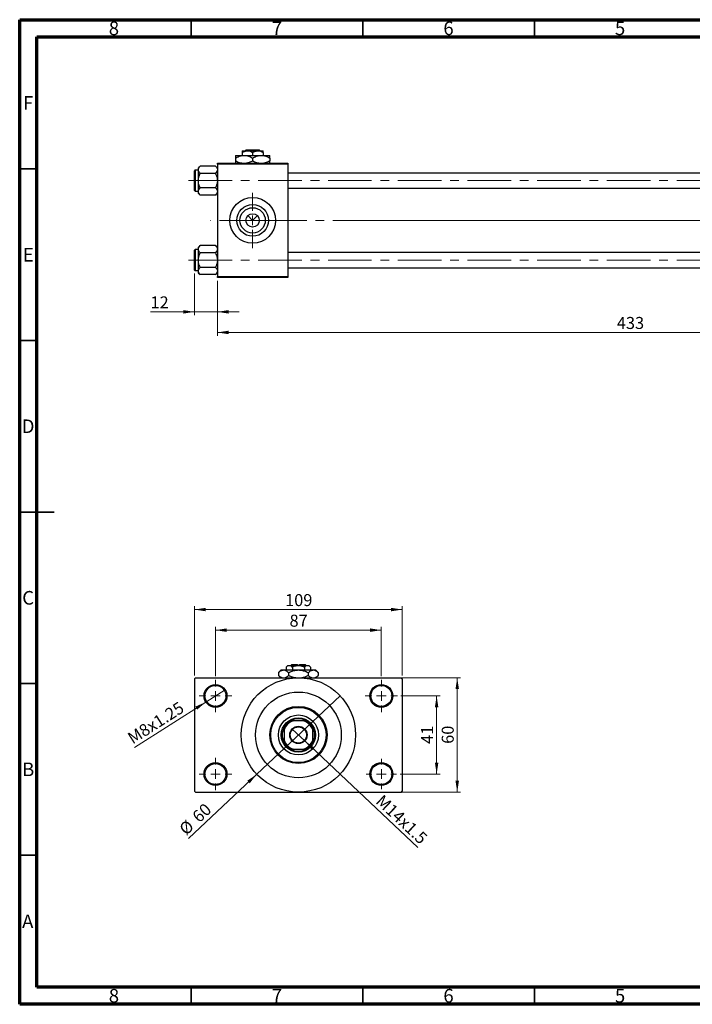
# Model space of a CAD drawing. Units: millimetres. Extents: x 15 to 415, y 5 to 292.
# Drawn here: x 15 to 211, y 5 to 292 of the extents above; entities that cross this region are included whole.
import ezdxf

# ---------------------------------------------------------------- set-up
doc = ezdxf.new("R2010")
doc.units = ezdxf.units.MM
doc.linetypes.add('CENTERX2', pattern=[20.32, 12.7, -2.54, 2.54, -2.54])
doc.styles.add('SLDTEXTSTYLE0', font='TXT', dxfattribs={"width": 0.75})
doc.dimstyles.new('SLDDIMSTYLE0', dxfattribs={"dimtxt": 3.5, "dimasz": 3.302, "dimexe": 0, "dimexo": 0.0625, "dimgap": 0.875, "dimtad": 1, "dimdec": 0, "dimlfac": 1.8, "dimrnd": 1e-09, "dimzin": 12, "dimdsep": 46, "dimtxsty": 'SLDTEXTSTYLE0', "dimsah": 1, "dimcen": 0.09, "dimadec": 0, "dimazin": 3, "dimtfac": 1, "dimtdec": 0, "dimtmove": 0, "dimatfit": 0, "dimfxl": 1, "dimfrac": 2, "dimtolj": 1, "dimtzin": 12, "dimarcsym": 0})
doc.dimstyles.new('SLDDIMSTYLE1', dxfattribs={"dimtxt": 3.5, "dimasz": 3.302, "dimexe": 0, "dimexo": 0.0625, "dimgap": 0.875, "dimtad": 1, "dimdec": 0, "dimlfac": 1.8, "dimrnd": 1e-09, "dimzin": 12, "dimdsep": 46, "dimtxsty": 'SLDTEXTSTYLE0', "dimsah": 1, "dimcen": 0.09, "dimadec": 0, "dimazin": 3, "dimtfac": 1, "dimtdec": 0, "dimtofl": 0, "dimtmove": 0, "dimatfit": 3, "dimfxl": 1, "dimfrac": 2, "dimtolj": 1, "dimtzin": 12, "dimarcsym": 0})
doc.dimstyles.new('SLDDIMSTYLE3', dxfattribs={"dimtxt": 3.5, "dimasz": 3.302, "dimexe": 0, "dimexo": 0.0625, "dimgap": 0.875, "dimtad": 1, "dimlfac": 1.8, "dimrnd": 1e-09, "dimzin": 12, "dimdsep": 46, "dimtxsty": 'SLDTEXTSTYLE0', "dimblk1": 'NONE', "dimsah": 1, "dimcen": 0, "dimadec": 0, "dimazin": 3, "dimtfac": 1, "dimtmove": 0, "dimatfit": 3, "dimldrblk": 'NONE', "dimfxl": 1, "dimfrac": 2, "dimtolj": 1, "dimtzin": 12, "dimarcsym": 0})
doc.dimstyles.new('SLDDIMSTYLE4', dxfattribs={"dimtxt": 3.5, "dimasz": 3.302, "dimexe": 0, "dimexo": 0.0625, "dimgap": 0.875, "dimtad": 1, "dimdec": 0, "dimlfac": 1.8, "dimrnd": 1e-09, "dimzin": 12, "dimdsep": 46, "dimtxsty": 'SLDTEXTSTYLE0', "dimblk1": 'NONE', "dimsah": 1, "dimcen": 0, "dimadec": 0, "dimazin": 3, "dimtfac": 1, "dimtmove": 0, "dimatfit": 3, "dimldrblk": 'NONE', "dimfxl": 1, "dimfrac": 2, "dimtolj": 1, "dimtzin": 12, "dimarcsym": 0})

# ---------------------------------------------------------------- blocks, each defined once
blk = doc.blocks.new('_D_2')
at = {"color": 7, "linetype": 'Continuous', "lineweight": 0}
for p, q in [((313.16, 228.34), (313.16, 199.84)), ((72.61, 215.84), (72.61, 199.84)), ((313.16, 200.84), (72.61, 200.84))]:
    blk.add_line(p, q, dxfattribs=at)
at = {"color": 7, "linetype": 'Continuous', "lineweight": 18}
for points in [[(72.61, 200.84), (75.91, 200.33), (75.91, 201.35)], [(313.16, 200.84), (309.86, 201.35), (309.86, 200.33)]]:
    blk.add_solid(points, dxfattribs=at)
at = {"color": 7, "linetype": 'Continuous', "lineweight": 18, "insert": (189.01, 205.35), "char_height": 3.5, "attachment_point": 1, "style": 'SLDTEXTSTYLE0'}
blk.add_mtext('433', dxfattribs=at)
blk = doc.blocks.new('_D_3')
at = {"color": 7, "linetype": 'Continuous', "lineweight": 0}
for p, q in [((65.94, 218.03), (65.94, 205.84)), ((72.61, 215.84), (72.61, 205.84)), ((65.94, 206.84), (53.12, 206.84)), ((65.94, 206.84), (72.61, 206.84)), ((72.61, 206.84), (78.96, 206.84))]:
    blk.add_line(p, q, dxfattribs=at)
at = {"color": 7, "linetype": 'Continuous', "lineweight": 18}
for points in [[(65.94, 206.84), (62.64, 207.35), (62.64, 206.33)], [(72.61, 206.84), (75.91, 206.33), (75.91, 207.35)]]:
    blk.add_solid(points, dxfattribs=at)
at = {"color": 7, "linetype": 'Continuous', "lineweight": 18, "insert": (53.12, 211.35), "char_height": 3.5, "attachment_point": 1, "style": 'SLDTEXTSTYLE0'}
blk.add_mtext('12', dxfattribs=at)
blk = doc.blocks.new('SW_CENTERMARKSYMBOL_0')
at = {"color": 0, "linetype": 'Continuous', "lineweight": 18}
for p, q in [((0, 2.78), (0, 8.06)), ((-2.78, 0), (-8.06, 0)), ((0, 0), (-1.39, 0)), ((0, 0), (0, 1.39)), ((0, 0), (0, -1.39)), ((0, 0), (1.39, 0)), ((2.78, 0), (8.06, 0)), ((0, -2.78), (0, -8.06))]:
    blk.add_line(p, q, dxfattribs=at)
blk = doc.blocks.new('_D_8')
at = {"color": 7, "linetype": 'Continuous', "lineweight": 0}
for q in [(94.38, 85.24), (131.03, 50.67)]:
    blk.add_line((98.06, 81.77), q, dxfattribs=at)
at = {"color": 7, "linetype": 'Continuous', "lineweight": 18}
blk.add_solid([(98.06, 81.77), (100.11, 79.14), (100.81, 79.87)], dxfattribs=at)
at = {"color": 7, "linetype": 'Continuous', "lineweight": 18, "insert": (120.91, 66.41), "char_height": 3.5, "attachment_point": 1, "rotation": 316.6796, "style": 'SLDTEXTSTYLE0'}
blk.add_mtext('M14x1.5', dxfattribs=at)
blk = doc.blocks.new('_None')
blk = doc.blocks.new('_D_9')
at = {"color": 7, "linetype": 'Continuous', "lineweight": 0}
for q in [(108.34, 94.94), (64.21, 53.32)]:
    blk.add_line((84.09, 72.07), q, dxfattribs=at)
at = {"color": 7, "linetype": 'Continuous', "lineweight": 18}
blk.add_solid([(84.09, 72.07), (81.34, 70.17), (82.04, 69.43)], dxfattribs=at)
at = {"color": 7, "linetype": 'Continuous', "lineweight": 18, "char_height": 3.5, "attachment_point": 1, "rotation": 43.3204, "style": 'SLDTEXTSTYLE0'}
for s, insert in [('60', (64.92, 60.26)), ('%%c', (61.12, 56.6))]:
    blk.add_mtext(s, dxfattribs=dict(at, insert=insert))
blk = doc.blocks.new('_D_10')
at = {"color": 7, "linetype": 'Continuous', "lineweight": 0}
for p, q in [((126.11, 94.89), (137.5, 94.89)), ((136.5, 94.89), (136.5, 72.12)), ((125.83, 72.12), (137.5, 72.12))]:
    blk.add_line(p, q, dxfattribs=at)
at = {"color": 7, "linetype": 'Continuous', "lineweight": 18}
for points in [[(136.5, 94.89), (135.99, 91.59), (137, 91.59)], [(136.5, 72.12), (137, 75.42), (135.99, 75.42)]]:
    blk.add_solid(points, dxfattribs=at)
at = {"color": 7, "linetype": 'Continuous', "lineweight": 18, "insert": (131.98, 80.92), "char_height": 3.5, "attachment_point": 1, "rotation": 90, "style": 'SLDTEXTSTYLE0'}
blk.add_mtext('41', dxfattribs=at)
blk = doc.blocks.new('_D_11')
at = {"color": 7, "linetype": 'Continuous', "lineweight": 0}
for p, q in [((97.22, 100.17), (143.5, 100.17)), ((142.5, 66.84), (142.5, 100.17)), ((97.22, 66.84), (143.5, 66.84))]:
    blk.add_line(p, q, dxfattribs=at)
at = {"color": 7, "linetype": 'Continuous', "lineweight": 18}
for points in [[(142.5, 100.17), (141.99, 96.87), (143, 96.87)], [(142.5, 66.84), (143, 70.14), (141.99, 70.14)]]:
    blk.add_solid(points, dxfattribs=at)
at = {"color": 7, "linetype": 'Continuous', "lineweight": 18, "insert": (137.98, 80.92), "char_height": 3.5, "attachment_point": 1, "rotation": 90, "style": 'SLDTEXTSTYLE0'}
blk.add_mtext('60', dxfattribs=at)
blk = doc.blocks.new('_D_12')
at = {"color": 7, "linetype": 'Continuous', "lineweight": 0}
for p, q in [((72.05, 100.62), (72.05, 115.06)), ((120.38, 100.62), (120.38, 115.06)), ((72.05, 114.06), (120.38, 114.06))]:
    blk.add_line(p, q, dxfattribs=at)
at = {"color": 7, "linetype": 'Continuous', "lineweight": 18}
for points in [[(72.05, 114.06), (75.35, 113.55), (75.35, 114.57)], [(120.38, 114.06), (117.08, 114.57), (117.08, 113.55)]]:
    blk.add_solid(points, dxfattribs=at)
at = {"color": 7, "linetype": 'Continuous', "lineweight": 18, "insert": (93.63, 118.57), "char_height": 3.5, "attachment_point": 1, "style": 'SLDTEXTSTYLE0'}
blk.add_mtext('87', dxfattribs=at)
blk = doc.blocks.new('_D_13')
at = {"color": 7, "linetype": 'Continuous', "lineweight": 0}
for p, q in [((65.94, 100.89), (65.94, 121.06)), ((126.5, 100.89), (126.5, 121.06)), ((65.94, 120.06), (126.5, 120.06))]:
    blk.add_line(p, q, dxfattribs=at)
at = {"color": 7, "linetype": 'Continuous', "lineweight": 18}
for points in [[(65.94, 120.06), (69.24, 119.55), (69.24, 120.57)], [(126.5, 120.06), (123.19, 120.57), (123.19, 119.55)]]:
    blk.add_solid(points, dxfattribs=at)
at = {"color": 7, "linetype": 'Continuous', "lineweight": 18, "insert": (92.34, 124.57), "char_height": 3.5, "attachment_point": 1, "style": 'SLDTEXTSTYLE0'}
blk.add_mtext('109', dxfattribs=at)
blk = doc.blocks.new('_D_14')
at = {"color": 7, "linetype": 'Continuous', "lineweight": 0}
for q in [(74.86, 96.68), (48.44, 79.88)]:
    blk.add_line((69.24, 93.1), q, dxfattribs=at)
at = {"color": 7, "linetype": 'Continuous', "lineweight": 18}
blk.add_solid([(69.24, 93.1), (66.18, 91.76), (66.72, 90.9)], dxfattribs=at)
at = {"color": 7, "linetype": 'Continuous', "lineweight": 18, "insert": (46.04, 83.66), "char_height": 3.5, "attachment_point": 1, "rotation": 32.4571, "style": 'SLDTEXTSTYLE0'}
blk.add_mtext('M8x1.25', dxfattribs=at)
blk = doc.blocks.new('SW_CENTERMARKSYMBOL_2')
at = {"color": 0, "linetype": 'Continuous', "lineweight": 18}
for p, q in [((0, 2.78), (0, 4.72)), ((-2.78, 0), (-4.72, 0)), ((0, 0), (-1.39, 0)), ((0, 0), (0, 1.39)), ((0, 0), (0, -1.39)), ((0, 0), (1.39, 0)), ((2.78, 0), (4.72, 0)), ((0, -2.78), (0, -4.72))]:
    blk.add_line(p, q, dxfattribs=at)
blk = doc.blocks.new('SW_CENTERMARKSYMBOL_3')
at = {"color": 0, "linetype": 'Continuous', "lineweight": 18}
for p, q in [((0, 2.78), (0, 4.72)), ((-2.78, 0), (-4.72, 0)), ((0, 0), (-1.39, 0)), ((0, 0), (0, 1.39)), ((0, 0), (0, -1.39)), ((0, 0), (1.39, 0)), ((2.78, 0), (4.72, 0)), ((0, -2.78), (0, -4.72))]:
    blk.add_line(p, q, dxfattribs=at)
blk = doc.blocks.new('SW_CENTERMARKSYMBOL_4')
at = {"color": 0, "linetype": 'Continuous', "lineweight": 18}
for p, q in [((0, 2.78), (0, 4.44)), ((-2.78, 0), (-4.44, 0)), ((0, 0), (-1.39, 0)), ((0, 0), (0, 1.39)), ((0, 0), (0, -1.39)), ((0, 0), (1.39, 0)), ((2.78, 0), (4.44, 0)), ((0, -2.78), (0, -4.44))]:
    blk.add_line(p, q, dxfattribs=at)
blk = doc.blocks.new('SW_CENTERMARKSYMBOL_5')
at = {"color": 0, "linetype": 'Continuous', "lineweight": 18}
for p, q in [((0, 2.78), (0, 4.72)), ((-2.78, 0), (-4.72, 0)), ((0, 0), (-1.39, 0)), ((0, 0), (0, 1.39)), ((0, 0), (0, -1.39)), ((0, 0), (1.39, 0)), ((2.78, 0), (4.72, 0)), ((0, -2.78), (0, -4.72))]:
    blk.add_line(p, q, dxfattribs=at)

msp = doc.modelspace()

# ---------------------------------------------------------------- linework, layer by layer
at = {"color": 7, "linetype": 'Continuous', "lineweight": 70}
for p, q in [((15, 5), (15, 292)), ((15, 292), (415, 292)), ((20, 10), (20, 287)), ((20, 287), (410, 287)), ((410, 10), (20, 10)), ((415, 5), (15, 5))]:
    msp.add_line(p, q, dxfattribs=at)
at = {"color": 7, "linetype": 'Continuous', "lineweight": 35}
for p, q in [((65, 287), (65, 292)), ((115, 287), (115, 292)), ((165, 287), (165, 292)), ((20, 248.5), (15, 248.5)), ((20, 198.5), (15, 198.5)), ((15, 148.5), (25, 148.5)), ((20, 148.5), (15, 148.5)), ((20, 98.5), (15, 98.5)), ((20, 48.5), (15, 48.5)), ((65, 10), (65, 5)), ((115, 10), (115, 5)), ((165, 10), (165, 5))]:
    msp.add_line(p, q, dxfattribs=at)
at = {"color": 7, "linetype": 'Continuous', "lineweight": 25}
for p, q in [((79.8289, 253.7822), (81.3567, 253.7822)), ((79.8289, 253.3095), (79.8289, 252.4489)), ((80.6797, 253.7822), (80.9599, 254.06)), ((80.9599, 254.06), (84.8089, 254.06)), ((81.3567, 253.7822), (84.4122, 253.7822)), ((82.8844, 253.3095), (82.8844, 252.4489)), ((84.4122, 253.7822), (85.94, 253.7822)), ((84.8089, 254.06), (85.0892, 253.7822)), ((85.94, 253.3095), (85.94, 252.4489)), ((72.6067, 250.1711), (93.1622, 250.1711)), ((72.6067, 249.8933), (72.6067, 250.1711)), ((93.1622, 249.8933), (72.6067, 249.8933)), ((72.6067, 249.8933), (72.6067, 217.1156)), ((77.8844, 252.4489), (80.3844, 252.4489)), ((77.8844, 251.6754), (77.8844, 250.8335)), ((80.3844, 252.4489), (85.3844, 252.4489)), ((82.8844, 251.6754), (82.8844, 250.8335)), ((85.3844, 252.4489), (87.8844, 252.4489)), ((87.8844, 251.6754), (87.8844, 250.8335)), ((93.1622, 250.1711), (93.1622, 249.8933)), ((93.1622, 249.8933), (93.1622, 217.1156)), ((65.94, 242.1989), (65.94, 247.9767)), ((67.0511, 248.1433), (66.1067, 248.1433)), ((67.6183, 249.3211), (67.0511, 248.754)), ((67.0511, 248.754), (67.0511, 248.2628)), ((67.0511, 248.2628), (67.0511, 245.0878)), ((72.0395, 249.3211), (67.6183, 249.3211)), ((72.0395, 247.2044), (67.6183, 247.2044)), ((72.6067, 248.754), (72.0395, 249.3211)), ((269.8289, 247.31), (93.1622, 247.31)), ((67.0511, 245.0878), (67.0511, 241.9128)), ((66.1067, 242.0322), (67.0511, 242.0322)), ((67.0511, 241.9128), (67.0511, 241.4216)), ((67.0511, 241.4216), (67.6183, 240.8544)), ((72.0395, 242.9711), (67.6183, 242.9711)), ((72.0395, 240.8544), (72.6067, 241.4216)), ((93.1622, 242.8656), (269.8289, 242.8656)), ((72.0395, 240.8544), (67.6183, 240.8544)), ((81.5095, 234.8794), (82.8844, 233.5044)), ((82.8844, 233.5044), (84.2594, 234.8794)), ((65.94, 219.0322), (65.94, 224.81)), ((67.0511, 224.9767), (66.1067, 224.9767)), ((67.6183, 226.1544), (67.0511, 225.5873)), ((67.0511, 225.5873), (67.0511, 225.0961)), ((67.0511, 225.0961), (67.0511, 221.9211)), ((72.0395, 226.1544), (67.6183, 226.1544)), ((72.0395, 224.0378), (67.6183, 224.0378)), ((72.6067, 225.5873), (72.0395, 226.1544)), ((269.8289, 224.1433), (93.1622, 224.1433)), ((67.0511, 221.9211), (67.0511, 218.7461)), ((66.1067, 218.8656), (67.0511, 218.8656)), ((67.0511, 218.7461), (67.0511, 218.2549)), ((67.0511, 218.2549), (67.6183, 217.6878)), ((72.0395, 219.8044), (67.6183, 219.8044)), ((72.0395, 217.6878), (72.6067, 218.2549)), ((93.1622, 219.6989), (269.8289, 219.6989)), ((72.0395, 217.6878), (67.6183, 217.6878)), ((72.6067, 217.1156), (93.1622, 217.1156)), ((72.6067, 216.8378), (72.6067, 217.1156)), ((93.1622, 216.8378), (72.6067, 216.8378)), ((93.1622, 217.1156), (93.1622, 216.8378)), ((93.1622, 103.7822), (92.6895, 103.3095)), ((93.1622, 103.7822), (93.5716, 103.7822)), ((93.5716, 103.7822), (96.2178, 103.7822)), ((94.2733, 104.06), (93.9956, 103.7822)), ((94.2733, 104.06), (95.94, 104.06)), ((95.94, 104.06), (95.94, 103.7822)), ((96.2178, 103.7822), (98.864, 103.7822)), ((96.4956, 104.06), (98.1622, 104.06)), ((96.4956, 103.7822), (96.4956, 104.06)), ((98.44, 103.7822), (98.1622, 104.06)), ((98.864, 103.7822), (99.2733, 103.7822)), ((99.746, 103.3095), (99.2733, 103.7822)), ((91.2178, 102.4489), (90.4443, 101.6754)), ((90.4443, 101.6754), (90.4443, 100.8335)), ((90.4443, 100.8335), (91.1067, 100.1711)), ((91.2178, 102.4489), (91.8877, 102.4489)), ((91.8877, 102.4489), (96.2178, 102.4489)), ((92.6895, 103.3095), (92.6895, 102.4489)), ((93.331, 101.6754), (93.331, 100.8335)), ((94.4537, 103.3095), (94.4537, 102.4489)), ((96.2178, 102.4489), (100.5479, 102.4489)), ((97.9819, 103.3095), (97.9819, 102.4489)), ((99.1045, 101.6754), (99.1045, 100.8335)), ((99.746, 103.3095), (99.746, 102.4489)), ((100.5479, 102.4489), (101.2178, 102.4489)), ((101.9913, 101.6754), (101.2178, 102.4489)), ((101.3289, 100.1711), (101.9913, 100.8335)), ((101.9913, 101.6754), (101.9913, 100.8335)), ((66.2178, 100.1711), (65.94, 99.8933)), ((65.94, 99.8933), (65.94, 67.1156)), ((66.2178, 100.1711), (96.2178, 100.1711)), ((96.2178, 100.1711), (126.2178, 100.1711)), ((126.4956, 99.8933), (126.2178, 100.1711)), ((126.4956, 99.8933), (126.4956, 67.1156)), ((93.9956, 87.6711), (94.6712, 87.6711)), ((97.7644, 87.6711), (94.6712, 87.6711)), ((97.7644, 87.6711), (98.44, 87.6711)), ((92.0511, 85.051), (92.0511, 85.7267)), ((92.0511, 85.051), (92.0511, 81.9578)), ((100.3844, 85.7267), (100.3844, 85.051)), ((100.3844, 81.9578), (100.3844, 85.051)), ((92.0511, 81.2822), (92.0511, 81.9578)), ((100.3844, 81.9578), (100.3844, 81.2822)), ((94.6712, 79.3378), (93.9956, 79.3378)), ((94.6712, 79.3378), (97.7644, 79.3378)), ((98.44, 79.3378), (97.7644, 79.3378)), ((65.94, 67.1156), (66.2178, 66.8378)), ((66.2178, 66.8378), (96.2178, 66.8378)), ((96.2178, 66.8378), (126.2178, 66.8378)), ((126.2178, 66.8378), (126.4956, 67.1156))]:
    msp.add_line(p, q, dxfattribs=at)
at = {"color": 8, "linetype": 'Continuous', "lineweight": 25}
for p, q in [((66.1067, 248.1433), (66.1067, 242.0322)), ((66.1067, 224.9767), (66.1067, 218.8656))]:
    msp.add_line(p, q, dxfattribs=at)
at = {"color": 7, "linetype": 'CENTERX2', "lineweight": 18}
for p, q in [((64.2178, 245.0878), (279.8844, 245.0878)), ((85.94, 233.5044), (70.6067, 233.5044)), ((85.94, 233.5044), (271.8289, 233.5044)), ((311.5511, 233.5044), (112.2733, 233.5044)), ((64.2178, 221.9211), (279.8844, 221.9211))]:
    msp.add_line(p, q, dxfattribs=at)
at = {"color": 7, "linetype": 'Continuous', "lineweight": 25}
for centre, radius in [((82.8844, 233.5044), 6.6667), ((82.8844, 233.5044), 4.6278), ((82.8844, 233.5044), 3.6889), ((82.8844, 233.5044), 1.9444), ((72.0511, 94.8933), 3.3333), ((72.0511, 94.8933), 3.0556), ((96.2178, 83.5044), 16.6667), ((120.3844, 94.8933), 3.3333), ((120.3844, 94.8933), 3.0556), ((96.2178, 83.5044), 12.5), ((96.2178, 83.5044), 8.3333), ((96.2178, 83.5044), 8.0556), ((96.2178, 83.5044), 5.8333), ((96.2178, 83.5044), 5), ((96.2178, 83.5044), 2.5278), ((96.2178, 83.5044), 2.3611), ((72.0511, 72.1156), 3.3333), ((72.0511, 72.1156), 3.0556), ((120.3844, 72.1156), 3.3333), ((120.3844, 72.1156), 3.0556)]:
    msp.add_circle(centre, radius, dxfattribs=at)
for centre, radius, start, end in [((66.1067, 247.9767), 0.1667, 90, 180), ((66.1067, 242.1989), 0.1667, 180, 270), ((66.1067, 224.81), 0.1667, 90, 180), ((66.1067, 219.0322), 0.1667, 180, 270), ((96.2178, 83.5044), 4.4444, 110.364135, 159.635865), ((96.2178, 83.5044), 4.7222, 118.072487, 151.927513), ((96.2178, 83.5044), 4.7222, 61.927513, 118.072487), ((96.2178, 83.5044), 4.4444, 20.364135, 69.635865), ((96.2178, 83.5044), 4.7222, 28.072487, 61.927513), ((96.2178, 83.5044), 4.7222, 151.927513, 208.072487), ((96.2178, 83.5044), 4.7222, 331.927513, 28.072487), ((96.2178, 83.5044), 4.4444, 200.364135, 249.635865), ((96.2178, 83.5044), 4.7222, 208.072487, 241.927513), ((96.2178, 83.5044), 4.4444, 290.364135, 339.635865), ((96.2178, 83.5044), 4.7222, 298.072487, 331.927513), ((96.2178, 83.5044), 4.7222, 241.927513, 298.072487)]:
    msp.add_arc(centre, radius, start, end, dxfattribs=at)
for points, knots in [([(79.8289, 253.3095), (80.0381, 253.4199), (80.4636, 253.6446), (80.9912, 253.7725), (81.2927, 253.7805), (81.3567, 253.7822)], [0, 0, 0, 0, 0.43238256, 0.87954861, 1, 1, 1, 1]), ([(79.8289, 253.7822), (79.8289, 253.7821), (79.8289, 253.7794), (79.8289, 253.6272), (79.8289, 253.3727), (79.8289, 253.3095)], [0, 0, 0, 0, 0.029933848, 0.759322152, 1, 1, 1, 1]), ([(81.3567, 253.7822), (81.6255, 253.7549), (82.1588, 253.7007), (82.6439, 253.4392), (82.8844, 253.3095)], [0, 0, 0, 0, 0.50399587, 1, 1, 1, 1]), ([(82.8844, 253.3095), (83.0936, 253.4199), (83.5191, 253.6446), (84.0467, 253.7725), (84.3482, 253.7805), (84.4122, 253.7822)], [0, 0, 0, 0, 0.432382563, 0.879548611, 1, 1, 1, 1]), ([(84.4122, 253.7822), (84.681, 253.7549), (85.2143, 253.7007), (85.6994, 253.4392), (85.94, 253.3095)], [0, 0, 0, 0, 0.50399587, 1, 1, 1, 1]), ([(85.94, 253.3095), (85.94, 253.3905), (85.94, 253.6574), (85.94, 253.731), (85.94, 253.7822)], [0, 0, 0, 0, 0.30335109, 1, 1, 1, 1]), ([(77.8844, 251.6754), (78.2267, 251.8561), (78.9231, 252.2236), (79.7863, 252.433), (80.2797, 252.4461), (80.3844, 252.4489)], [0, 0, 0, 0, 0.43238486, 0.87955351, 1, 1, 1, 1]), ([(77.8844, 252.4489), (77.8844, 252.4488), (77.8844, 252.447), (77.8844, 252.3482), (77.8844, 252.0441), (77.8844, 251.7788), (77.8844, 251.6754)], [0, 0, 0, 0, 0.023868691, 0.385031831, 0.760305855, 1, 1, 1, 1]), ([(79.729, 250.1711), (79.5121, 250.1981), (78.8646, 250.2785), (78.2759, 250.6118), (77.8844, 250.8335)], [0, 0, 0, 0, 0.33494634, 1, 1, 1, 1]), ([(77.8844, 250.8335), (77.8844, 250.7126), (77.8844, 250.4466), (77.8844, 250.2099), (77.8844, 250.1724), (77.8844, 250.1711)], [0, 0, 0, 0, 0.445585, 0.98057919, 1, 1, 1, 1]), ([(80.3844, 252.4489), (80.8243, 252.4042), (81.697, 252.3154), (82.4908, 251.8876), (82.8844, 251.6754)], [0, 0, 0, 0, 0.50399972, 1, 1, 1, 1]), ([(82.8844, 250.8335), (82.5435, 250.6429), (81.9816, 250.3288), (81.3669, 250.2156), (81.1251, 250.1711)], [0, 0, 0, 0, 0.6066593, 1, 1, 1, 1]), ([(82.8844, 251.6754), (83.2267, 251.8561), (83.9231, 252.2236), (84.7863, 252.433), (85.2797, 252.4461), (85.3844, 252.4489)], [0, 0, 0, 0, 0.43238486, 0.87955351, 1, 1, 1, 1]), ([(84.729, 250.1711), (84.5121, 250.1981), (83.8646, 250.2785), (83.2759, 250.6118), (82.8844, 250.8335)], [0, 0, 0, 0, 0.33494634, 1, 1, 1, 1]), ([(85.3844, 252.4489), (85.8243, 252.4042), (86.697, 252.3154), (87.4908, 251.8876), (87.8844, 251.6754)], [0, 0, 0, 0, 0.50399972, 1, 1, 1, 1]), ([(87.8844, 250.8335), (87.5435, 250.6429), (86.9816, 250.3288), (86.3669, 250.2156), (86.1251, 250.1711)], [0, 0, 0, 0, 0.6066593, 1, 1, 1, 1]), ([(87.8844, 251.6754), (87.8844, 251.7992), (87.8844, 252.0716), (87.8844, 252.3786), (87.8844, 252.4252), (87.8844, 252.4489)], [0, 0, 0, 0, 0.29070237, 0.63973585, 1, 1, 1, 1]), ([(87.8844, 250.1711), (87.8844, 250.1771), (87.8844, 250.2242), (87.8844, 250.4723), (87.8844, 250.7322), (87.8844, 250.8335)], [0, 0, 0, 0, 0.08227733, 0.64230222, 1, 1, 1, 1]), ([(67.0511, 248.2628), (67.0839, 248.449), (67.149, 248.8184), (67.4627, 249.1544), (67.6183, 249.3211)], [0, 0, 0, 0, 0.50399752, 1, 1, 1, 1]), ([(67.6183, 247.2044), (67.4858, 247.3494), (67.2163, 247.6441), (67.0628, 248.0096), (67.0532, 248.2185), (67.0511, 248.2628)], [0, 0, 0, 0, 0.43238355, 0.87955071, 1, 1, 1, 1]), ([(67.0511, 245.0878), (67.0514, 245.1227), (67.0541, 245.4161), (67.1333, 245.9762), (67.3526, 246.6459), (67.543, 247.0461), (67.6183, 247.2044)], [0, 0, 0, 0, 0.04746793, 0.39839952, 0.76201656, 1, 1, 1, 1]), ([(72.0395, 249.3211), (72.172, 249.1762), (72.4415, 248.8814), (72.595, 248.516), (72.6046, 248.3071), (72.6067, 248.2628)], [0, 0, 0, 0, 0.43238355, 0.87955071, 1, 1, 1, 1]), ([(72.6067, 248.2628), (72.5739, 248.0766), (72.5088, 247.7071), (72.1951, 247.3711), (72.0395, 247.2044)], [0, 0, 0, 0, 0.50399752, 1, 1, 1, 1]), ([(72.0395, 247.2044), (72.1467, 246.9811), (72.466, 246.3157), (72.5505, 245.5779), (72.6067, 245.0878)], [0, 0, 0, 0, 0.33560167, 1, 1, 1, 1]), ([(67.6183, 242.9711), (67.5111, 243.1944), (67.1918, 243.8599), (67.1073, 244.5976), (67.0511, 245.0878)], [0, 0, 0, 0, 0.33560167, 1, 1, 1, 1]), ([(72.6067, 245.0878), (72.6064, 245.0528), (72.6037, 244.7594), (72.5244, 244.1994), (72.3052, 243.5297), (72.1148, 243.1294), (72.0395, 242.9711)], [0, 0, 0, 0, 0.04746793, 0.39839952, 0.76201656, 1, 1, 1, 1]), ([(67.0511, 241.9128), (67.0839, 242.099), (67.149, 242.4684), (67.4627, 242.8044), (67.6183, 242.9711)], [0, 0, 0, 0, 0.50399752, 1, 1, 1, 1]), ([(67.6183, 240.8544), (67.4858, 240.9994), (67.2163, 241.2941), (67.0628, 241.6596), (67.0532, 241.8685), (67.0511, 241.9128)], [0, 0, 0, 0, 0.43238355, 0.87955071, 1, 1, 1, 1]), ([(72.0395, 242.9711), (72.172, 242.8262), (72.4415, 242.5314), (72.595, 242.166), (72.6046, 241.9571), (72.6067, 241.9128)], [0, 0, 0, 0, 0.43238355, 0.87955071, 1, 1, 1, 1]), ([(72.6067, 241.9128), (72.5739, 241.7266), (72.5088, 241.3571), (72.1951, 241.0211), (72.0395, 240.8544)], [0, 0, 0, 0, 0.50399752, 1, 1, 1, 1]), ([(67.0511, 225.0961), (67.0839, 225.2823), (67.149, 225.6518), (67.4627, 225.9878), (67.6183, 226.1544)], [0, 0, 0, 0, 0.50399752, 1, 1, 1, 1]), ([(67.6183, 224.0378), (67.4858, 224.1827), (67.2163, 224.4775), (67.0628, 224.8429), (67.0532, 225.0518), (67.0511, 225.0961)], [0, 0, 0, 0, 0.43238355, 0.87955071, 1, 1, 1, 1]), ([(67.0511, 221.9211), (67.0514, 221.9561), (67.0541, 222.2495), (67.1333, 222.8095), (67.3526, 223.4792), (67.543, 223.8794), (67.6183, 224.0378)], [0, 0, 0, 0, 0.04746793, 0.39839952, 0.76201656, 1, 1, 1, 1]), ([(72.0395, 226.1544), (72.172, 226.0095), (72.4415, 225.7148), (72.595, 225.3493), (72.6046, 225.1404), (72.6067, 225.0961)], [0, 0, 0, 0, 0.43238355, 0.87955071, 1, 1, 1, 1]), ([(72.6067, 225.0961), (72.5739, 224.9099), (72.5088, 224.5405), (72.1951, 224.2044), (72.0395, 224.0378)], [0, 0, 0, 0, 0.50399752, 1, 1, 1, 1]), ([(72.0395, 224.0378), (72.1467, 223.8144), (72.466, 223.149), (72.5505, 222.4113), (72.6067, 221.9211)], [0, 0, 0, 0, 0.33560167, 1, 1, 1, 1]), ([(67.6183, 219.8044), (67.5111, 220.0278), (67.1918, 220.6932), (67.1073, 221.431), (67.0511, 221.9211)], [0, 0, 0, 0, 0.33560167, 1, 1, 1, 1]), ([(72.6067, 221.9211), (72.6064, 221.8862), (72.6037, 221.5928), (72.5244, 221.0327), (72.3052, 220.363), (72.1148, 219.9628), (72.0395, 219.8044)], [0, 0, 0, 0, 0.04746793, 0.39839952, 0.76201656, 1, 1, 1, 1]), ([(67.0511, 218.7461), (67.0839, 218.9323), (67.149, 219.3018), (67.4627, 219.6378), (67.6183, 219.8044)], [0, 0, 0, 0, 0.50399752, 1, 1, 1, 1]), ([(67.6183, 217.6878), (67.4858, 217.8327), (67.2163, 218.1275), (67.0628, 218.4929), (67.0532, 218.7018), (67.0511, 218.7461)], [0, 0, 0, 0, 0.43238355, 0.87955071, 1, 1, 1, 1]), ([(72.0395, 219.8044), (72.172, 219.6595), (72.4415, 219.3648), (72.595, 218.9993), (72.6046, 218.7904), (72.6067, 218.7461)], [0, 0, 0, 0, 0.43238355, 0.87955071, 1, 1, 1, 1]), ([(72.6067, 218.7461), (72.5739, 218.5599), (72.5088, 218.1905), (72.1951, 217.8544), (72.0395, 217.6878)], [0, 0, 0, 0, 0.50399752, 1, 1, 1, 1]), ([(92.6895, 103.3095), (92.8103, 103.4199), (93.056, 103.6446), (93.3606, 103.7725), (93.5346, 103.7805), (93.5716, 103.7822)], [0, 0, 0, 0, 0.43238256, 0.87954861, 1, 1, 1, 1]), ([(93.5716, 103.7822), (93.7268, 103.7549), (94.0347, 103.7007), (94.3147, 103.4392), (94.4537, 103.3095)], [0, 0, 0, 0, 0.50399587, 1, 1, 1, 1]), ([(94.4537, 103.3095), (94.6216, 103.3905), (95.1751, 103.6574), (95.7897, 103.731), (96.2178, 103.7822)], [0, 0, 0, 0, 0.30335109, 1, 1, 1, 1]), ([(96.2178, 103.7822), (96.2361, 103.7821), (96.7006, 103.7794), (97.3138, 103.6272), (97.8491, 103.3727), (97.9819, 103.3095)], [0, 0, 0, 0, 0.02993385, 0.75932215, 1, 1, 1, 1]), ([(97.9819, 103.3095), (98.1027, 103.4199), (98.3484, 103.6446), (98.6529, 103.7725), (98.827, 103.7805), (98.864, 103.7822)], [0, 0, 0, 0, 0.43238256, 0.87954861, 1, 1, 1, 1]), ([(98.864, 103.7822), (99.0192, 103.7549), (99.3271, 103.7007), (99.6071, 103.4392), (99.746, 103.3095)], [0, 0, 0, 0, 0.50399587, 1, 1, 1, 1]), ([(90.4443, 101.6754), (90.6419, 101.8561), (91.0439, 102.2236), (91.5423, 102.433), (91.8272, 102.4461), (91.8877, 102.4489)], [0, 0, 0, 0, 0.43238486, 0.87955351, 1, 1, 1, 1]), ([(91.5093, 100.1711), (91.384, 100.1981), (91.0102, 100.2785), (90.6703, 100.6118), (90.4443, 100.8335)], [0, 0, 0, 0, 0.33494634, 1, 1, 1, 1]), ([(91.8877, 102.4489), (92.1416, 102.4042), (92.6455, 102.3154), (93.1037, 101.8876), (93.331, 101.6754)], [0, 0, 0, 0, 0.50399972, 1, 1, 1, 1]), ([(93.331, 100.8335), (93.1342, 100.6429), (92.8098, 100.3288), (92.4549, 100.2156), (92.3153, 100.1711)], [0, 0, 0, 0, 0.6066593, 1, 1, 1, 1]), ([(93.331, 101.6754), (93.5953, 101.7992), (94.177, 102.0716), (95.1425, 102.3786), (95.8556, 102.4252), (96.2178, 102.4489)], [0, 0, 0, 0, 0.290702374, 0.639735847, 1, 1, 1, 1]), ([(95.7825, 100.1044), (95.5422, 100.1255), (94.9254, 100.1797), (94.1067, 100.4681), (93.5486, 100.731), (93.331, 100.8335)], [0, 0, 0, 0, 0.28045227, 0.71954422, 1, 1, 1, 1]), ([(96.2178, 102.4489), (96.2417, 102.4488), (96.6284, 102.447), (97.392, 102.3482), (98.3291, 102.0441), (98.8871, 101.7788), (99.1045, 101.6754)], [0, 0, 0, 0, 0.02386869, 0.38503183, 0.76030585, 1, 1, 1, 1]), ([(99.1045, 100.8335), (98.8397, 100.7126), (98.257, 100.4466), (97.6332, 100.2099), (97.2718, 100.1724), (97.2591, 100.1711)], [0, 0, 0, 0, 0.445585, 0.98057919, 1, 1, 1, 1]), ([(99.1045, 101.6754), (99.3022, 101.8561), (99.7042, 102.2236), (100.2026, 102.433), (100.4875, 102.4461), (100.5479, 102.4489)], [0, 0, 0, 0, 0.432384861, 0.87955351, 1, 1, 1, 1]), ([(100.1695, 100.1711), (100.0443, 100.1981), (99.6704, 100.2785), (99.3306, 100.6118), (99.1045, 100.8335)], [0, 0, 0, 0, 0.33494634, 1, 1, 1, 1]), ([(100.5479, 102.4489), (100.8019, 102.4042), (101.3057, 102.3154), (101.764, 101.8876), (101.9913, 101.6754)], [0, 0, 0, 0, 0.50399972, 1, 1, 1, 1]), ([(101.9913, 100.8335), (101.7945, 100.6429), (101.47, 100.3288), (101.1151, 100.2156), (100.9755, 100.1711)], [0, 0, 0, 0, 0.606659298, 1, 1, 1, 1])]:
    msp.add_open_spline(points, degree=3, knots=knots, dxfattribs=at)

# ---------------------------------------------------------------- block references
at = {"color": 7, "linetype": 'Continuous', "lineweight": 0}
for name, p in [('SW_CENTERMARKSYMBOL_0', (82.8844, 233.5044)), ('SW_CENTERMARKSYMBOL_2', (72.0511, 94.8933)), ('SW_CENTERMARKSYMBOL_3', (120.3844, 94.8933)), ('SW_CENTERMARKSYMBOL_5', (72.0511, 72.1156)), ('SW_CENTERMARKSYMBOL_4', (120.3844, 72.1156))]:
    msp.add_blockref(name, p, dxfattribs=at)

# ---------------------------------------------------------------- texts
at = {"color": 7, "linetype": 'Continuous', "lineweight": 0, "char_height": 3.9688, "attachment_point": 2, "style": 'SLDTEXTSTYLE0'}
for s, insert in [('8', (42.46, 291.4739)), ('7', (89.96, 291.4739)), ('6', (139.96, 291.4739)), ('5', (189.96, 291.4739)), ('F', (17.4577, 269.7239)), ('E', (17.5078, 225.4739)), ('D', (17.4527, 175.4739)), ('C', (17.4587, 125.4739)), ('B', (17.4706, 75.4739)), ('A', (17.3397, 31.1677)), ('8', (42.46, 9.4739)), ('7', (89.96, 9.4739)), ('6', (139.96, 9.4739)), ('5', (189.96, 9.4739))]:
    msp.add_mtext(s, dxfattribs=dict(at, insert=insert))

# ---------------------------------------------------------------- dimensions: what is measured, and where the dimension line sits
at = {"color": 7, "linetype": 'Continuous', "lineweight": 18}
for base, p1, p2, dimstyle, picture, middle in [((72.6067, 200.8378), (313.1622, 229.3378), (72.6067, 216.8378), 'SLDDIMSTYLE1', '_D_2', (192.8844, 200.8378)), ((72.6067, 206.8378), (65.94, 219.0322), (72.6067, 216.8378), 'SLDDIMSTYLE0', '_D_3', (55.7108, 206.8378)), ((126.4956, 120.06), (65.94, 99.8933), (126.4956, 99.8933), 'SLDDIMSTYLE1', '_D_13', (96.2178, 120.06)), ((120.3844, 114.06), (72.0511, 99.6156), (120.3844, 99.6156), 'SLDDIMSTYLE1', '_D_12', (96.2178, 114.06))]:
    dim = msp.add_linear_dim(base=base, p1=p1, p2=p2, dimstyle=dimstyle, dxfattribs=at)
    dim.commit()
    dim.dimension.update_dxf_attribs({"geometry": picture, "text_midpoint": middle, "dimtype": 160})
for base, p1, p2, picture, middle in [((142.4956, 100.1711), (96.2178, 66.8378), (96.2178, 100.1711), '_D_11', (142.4956, 83.5044)), ((136.4956, 72.1156), (125.1067, 94.8933), (124.8289, 72.1156), '_D_10', (136.4956, 83.5044))]:
    dim = msp.add_linear_dim(base=base, p1=p1, p2=p2, angle=90, dimstyle='SLDDIMSTYLE1', dxfattribs=at)
    dim.commit()
    dim.dimension.update_dxf_attribs({"geometry": picture, "text_midpoint": middle, "dimtype": 160})
for p1, p2, text, picture, middle in [((74.8638, 96.6822), (69.2385, 93.1044), 'M8x1.25', '_D_14', (55.94, 84.6464)), ((94.3787, 85.2387), (98.0568, 81.7702), 'M14x1.5', '_D_8', (124.4956, 56.8378))]:
    dim = msp.add_diameter_dim_2p(p1=p1, p2=p2, text=text, dimstyle='SLDDIMSTYLE3', override={"dimpost": '<>'}, dxfattribs=at)
    dim.commit()
    dim.dimension.update_dxf_attribs({"geometry": picture, "text_midpoint": middle, "dimtype": 163})
dim = msp.add_diameter_dim_2p(p1=(108.3432, 94.9391), p2=(84.0923, 72.0698), dimstyle='SLDDIMSTYLE4', dxfattribs=at)
dim.commit()
dim.dimension.update_dxf_attribs({"geometry": '_D_9', "text_midpoint": (67.94, 56.8378), "dimtype": 163})

doc.saveas('drawing.dxf')
